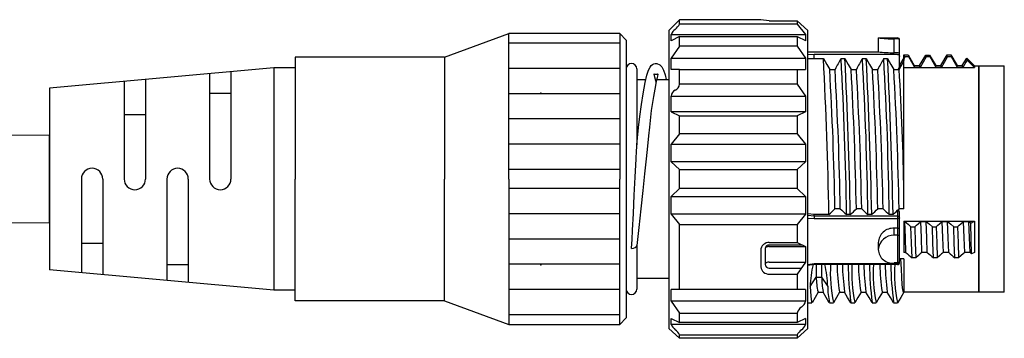
# Model space of a CAD drawing. Units: millimetres. Extents: x 20 to 262, y 84 to 165.
# Drawn here: x 179 to 225, y 147 to 162 of the extents above; entities that cross this region are included whole.
import ezdxf

# ---------------------------------------------------------------- set-up
doc = ezdxf.new("R2010")
doc.units = ezdxf.units.MM
doc.header["$PDSIZE"] = -1
doc.layers.add('Z_OM_OUTLINE', color=7, linetype='Continuous')

msp = doc.modelspace()

# ---------------------------------------------------------------- linework, layer by layer
at = {"color": 7, "linetype": 'Continuous', "lineweight": 15}
for p, q in [((179.9095, 156.7453), (123.6111, 156.7453)), ((123.6511, 152.6453), (179.9095, 152.6453))]:
    msp.add_line(p, q, dxfattribs=at)
msp.add_line((179.9095, 152.6453), (179.9095, 156.7453))
at = {"layer": 'Z_OM_OUTLINE'}
for p, q in [((208.9095, 161.6454), (209.4095, 162.1453)), ((213.2095, 162.1453), (209.4095, 162.1453)), ((209.4095, 161.9402), (209.4095, 162.1453)), ((214.9095, 161.9402), (209.4095, 161.9402)), ((213.6095, 162.0985), (213.2095, 162.1453)), ((213.6095, 162.0985), (214.9095, 162.0985)), ((214.9095, 162.0985), (214.9095, 161.9402)), ((214.9095, 162.0985), (215.4095, 161.6454)), ((214.9095, 161.9402), (215.3095, 161.4501)), ((198.4095, 160.3954), (201.4095, 161.4954)), ((206.6095, 161.4954), (201.4095, 161.4954)), ((201.4095, 154.6953), (201.4095, 161.4953)), ((206.6095, 161.4953), (206.9095, 161.1953)), ((206.6095, 161.4953), (206.9095, 161.1953)), ((206.6095, 161.4953), (206.6095, 154.6953)), ((208.9095, 161.6454), (208.9095, 147.6984)), ((209.0095, 161.1617), (209.0095, 161.4501)), ((209.0095, 161.4501), (215.3095, 161.4501)), ((209.4095, 161.3544), (209.0095, 161.1617)), ((209.4095, 160.9093), (209.4095, 161.3544)), ((209.4095, 161.3544), (214.9095, 161.3544)), ((214.9095, 161.3544), (214.9095, 160.9093)), ((214.9095, 161.3544), (215.3095, 161.1679)), ((215.3095, 161.4501), (215.3095, 161.1617)), ((215.4095, 148.6729), (215.4095, 161.6454)), ((206.6095, 161.0453), (201.4095, 161.0453)), ((206.9095, 161.1953), (206.9095, 148.1954)), ((209.4095, 160.9093), (209.0095, 160.3522)), ((214.9095, 160.9093), (209.4095, 160.9093)), ((214.9095, 160.9093), (215.3095, 160.3522)), ((218.7094, 161.2954), (219.6095, 161.2954)), ((218.7094, 161.2954), (218.7094, 160.6454)), ((219.4546, 160.5979), (219.4546, 161.2526)), ((219.6095, 161.2526), (219.4546, 161.2526)), ((219.7094, 161.1628), (219.7094, 161.1954)), ((219.7094, 160.5092), (219.7094, 161.1628)), ((198.4095, 160.3954), (191.4095, 160.3954)), ((191.4095, 160.3954), (191.4095, 154.6953)), ((198.4095, 160.3954), (198.4095, 154.6953)), ((215.4095, 160.6454), (218.7086, 160.6454)), ((215.7095, 160.5189), (215.4095, 160.5078)), ((219.6095, 160.5189), (215.7095, 160.5189)), ((215.7095, 160.421), (215.7095, 160.5189)), ((215.7095, 160.3347), (215.7095, 160.421)), ((219.6095, 160.5979), (219.4546, 160.5979)), ((219.6095, 160.5189), (219.629, 160.517)), ((219.629, 160.517), (219.6478, 160.5114)), ((219.6478, 160.5114), (219.665, 160.5024)), ((219.665, 160.5024), (219.6803, 160.4902)), ((219.6803, 160.4902), (219.6927, 160.4753)), ((219.6927, 160.4753), (219.7018, 160.4584)), ((219.7018, 160.4584), (219.7075, 160.4401)), ((219.7075, 160.4401), (219.7094, 160.421)), ((219.7094, 160.421), (219.7094, 160.5092)), ((219.7094, 159.9604), (219.7094, 160.421)), ((219.9095, 160.4954), (220.1107, 160.4954)), ((219.9095, 160.3338), (219.9095, 160.4954)), ((219.9558, 160.416), (219.9095, 160.3338)), ((219.9558, 160.416), (219.9322, 160.4954)), ((220.1343, 160.416), (219.9558, 160.416)), ((220.1107, 160.4954), (220.3966, 160.0004)), ((220.1107, 160.4954), (220.1343, 160.416)), ((220.4226, 159.9136), (220.1343, 160.416)), ((220.6382, 160.0004), (220.9342, 160.4918)), ((220.9588, 160.4125), (220.6726, 159.9136)), ((220.9342, 160.4918), (221.1127, 160.4918)), ((220.9588, 160.4125), (220.9342, 160.4918)), ((221.1373, 160.4125), (220.9588, 160.4125)), ((221.1127, 160.4918), (221.3966, 160.0004)), ((221.1127, 160.4918), (221.1373, 160.4125)), ((221.4226, 159.9136), (221.1373, 160.4125)), ((221.6382, 160.0004), (221.9312, 160.4954)), ((221.6726, 159.9136), (221.9558, 160.416)), ((221.9312, 160.4954), (222.1097, 160.4954)), ((221.9558, 160.416), (221.9312, 160.4954)), ((222.1343, 160.416), (221.9558, 160.416)), ((222.1097, 160.4954), (222.1343, 160.416)), ((222.1097, 160.4954), (222.3966, 160.0004)), ((222.4226, 159.9136), (222.133, 160.416)), ((208.0254, 159.9273), (208.0861, 160.0046)), ((208.0861, 160.0046), (208.1458, 160.0511)), ((208.1458, 160.0511), (208.1967, 160.0759)), ((208.1967, 160.0759), (208.2639, 160.0928)), ((208.2639, 160.0928), (208.3423, 160.0926)), ((208.3423, 160.0926), (208.4799, 160.0363)), ((208.4799, 160.0363), (208.5786, 159.9347)), ((208.5786, 159.9347), (208.657, 159.7881)), ((209.0095, 159.811), (209.0095, 160.3522)), ((209.0095, 160.3522), (215.3095, 160.3522)), ((215.3095, 160.3522), (215.3095, 159.811)), ((215.4095, 160.3273), (215.7095, 160.3347)), ((215.7095, 160.3347), (216.1458, 160.3347)), ((216.1458, 160.3347), (216.2247, 160.1957)), ((216.2247, 160.1957), (216.3036, 160.0568)), ((216.3036, 160.0568), (216.4352, 159.8243)), ((216.9674, 160.3347), (217.1458, 160.3347)), ((217.1458, 160.3347), (217.2247, 160.1957)), ((217.2247, 160.1957), (217.3036, 160.0568)), ((217.3036, 160.0568), (217.4352, 159.8243)), ((217.9674, 160.3347), (218.1458, 160.3347)), ((218.1458, 160.3347), (218.2247, 160.1957)), ((218.2247, 160.1957), (218.3036, 160.0568)), ((218.3036, 160.0568), (218.4352, 159.8243)), ((218.9674, 160.3347), (219.1458, 160.3347)), ((219.1458, 160.3347), (219.2247, 160.1957)), ((219.2247, 160.1957), (219.3036, 160.0568)), ((219.3036, 160.0568), (219.4352, 159.8243)), ((219.6852, 159.8243), (219.9095, 160.2127)), ((219.9095, 160.3669), (219.7094, 160.0197)), ((219.7094, 159.9954), (219.7094, 160.0954)), ((219.7094, 159.9954), (219.784, 159.9954)), ((219.9095, 160.3338), (219.9095, 160.2302)), ((219.9095, 154.0965), (219.9095, 160.2302)), ((220.3966, 160.0004), (220.6382, 160.0004)), ((220.4226, 159.9136), (220.3966, 160.0004)), ((220.6726, 159.9136), (220.6382, 160.0004)), ((221.3966, 160.0004), (221.6382, 160.0004)), ((221.4226, 159.9136), (221.3966, 160.0004)), ((221.6726, 159.9136), (221.6382, 160.0004)), ((222.3966, 160.0004), (222.6382, 160.0004)), ((222.4226, 159.9136), (222.3966, 160.0004)), ((222.6382, 160.0004), (222.7413, 160.179)), ((222.6726, 159.9136), (222.6382, 160.0004)), ((222.8072, 160.1524), (222.6726, 159.9136)), ((222.7413, 160.179), (222.8524, 160.3527)), ((222.8662, 160.2571), (222.8072, 160.1524)), ((222.8524, 160.3527), (223.2095, 159.9954)), ((222.8662, 160.2571), (222.8524, 160.3527)), ((223.2095, 159.9085), (222.8662, 160.2571)), ((223.2095, 159.9954), (223.2095, 159.9085)), ((223.2095, 159.9954), (223.4095, 159.9954)), ((223.4095, 159.9954), (223.4095, 150.1027)), ((223.4095, 149.3954), (223.4095, 159.9954)), ((223.4095, 159.9954), (224.6095, 159.9954)), ((224.6095, 149.3954), (224.6095, 159.9954)), ((190.4095, 159.8954), (179.9095, 158.9453)), ((187.4096, 159.6239), (187.4096, 154.6953)), ((188.4096, 159.7144), (188.4096, 154.6953)), ((191.4095, 159.8954), (190.4095, 159.8954)), ((190.4095, 159.8954), (190.4095, 149.4954)), ((206.6095, 159.8653), (201.4095, 159.8653)), ((207.4095, 159.8454), (207.4095, 156.3)), ((207.7941, 159.2017), (207.8793, 159.5572)), ((207.8793, 159.5572), (207.9561, 159.7881)), ((207.9561, 159.7881), (208.0254, 159.9273)), ((208.2164, 159.5884), (208.2187, 159.6099)), ((208.2282, 159.5371), (208.2164, 159.5884)), ((208.2187, 159.6099), (208.2426, 159.6041)), ((208.2505, 159.4571), (208.2282, 159.5371)), ((208.2426, 159.6041), (208.2832, 159.5962)), ((208.2832, 159.5962), (208.3451, 159.6)), ((208.3451, 159.6), (208.364, 159.605)), ((208.3778, 159.5186), (208.3569, 159.4334)), ((208.364, 159.605), (208.3784, 159.609)), ((208.3897, 159.5756), (208.3778, 159.5186)), ((208.3784, 159.609), (208.3908, 159.6053)), ((208.3908, 159.6053), (208.3897, 159.5756)), ((208.657, 159.7881), (208.7354, 159.562)), ((208.7354, 159.562), (208.7885, 159.3454)), ((209.4095, 159.8103), (209.0095, 159.811)), ((209.4095, 159.129), (209.4095, 159.8103)), ((209.4095, 159.8103), (214.9095, 159.8103)), ((214.9095, 159.8103), (215.3095, 159.811)), ((214.9095, 159.8103), (214.9095, 159.129)), ((216.4352, 159.8243), (216.6852, 159.8243)), ((217.4352, 159.8243), (217.6852, 159.8243)), ((218.4352, 159.8243), (218.6852, 159.8243)), ((219.4352, 159.8243), (219.6852, 159.8243)), ((219.9095, 159.9085), (223.2095, 159.9085)), ((220.6726, 159.9136), (220.4226, 159.9136)), ((221.6726, 159.9136), (221.4226, 159.9136)), ((222.6726, 159.9136), (222.4226, 159.9136)), ((183.4095, 159.262), (183.4095, 154.6953)), ((184.4096, 159.3525), (184.4096, 154.6953)), ((207.4095, 159.3454), (207.8285, 159.3454)), ((207.6991, 158.6856), (207.7941, 159.2017)), ((208.2747, 159.0729), (208.181, 158.5519)), ((208.2946, 159.2892), (208.2505, 159.4571)), ((208.3189, 159.276), (208.2747, 159.0729)), ((208.3083, 159.2275), (208.2946, 159.2892)), ((208.3569, 159.4334), (208.3189, 159.276)), ((208.3356, 159.3454), (208.9095, 159.3454)), ((214.9095, 159.129), (209.4095, 159.129)), ((214.9095, 159.129), (215.3095, 158.5721)), ((179.9095, 158.9453), (179.9095, 150.4454)), ((188.4096, 158.6953), (187.4096, 158.6953)), ((206.6095, 158.6853), (201.4095, 158.6853)), ((207.6226, 158.1777), (207.6991, 158.6856)), ((208.181, 158.5519), (208.0859, 157.8925)), ((209.0095, 157.8434), (209.0095, 158.5721)), ((209.0095, 158.5721), (215.3095, 158.5721)), ((215.3095, 158.5721), (215.3095, 157.8434)), ((207.5511, 157.6261), (207.6226, 158.1777)), ((184.4096, 157.6953), (183.4095, 157.6953)), ((208.0859, 157.8925), (207.9944, 157.1241)), ((215.3095, 157.8434), (209.0095, 157.8434)), ((209.0095, 157.8434), (209.4095, 157.6493)), ((209.4095, 156.8139), (209.4095, 157.6493)), ((209.4095, 157.6493), (214.9095, 157.6493)), ((215.3095, 157.8434), (214.9095, 157.6493)), ((214.9095, 157.6493), (214.9095, 156.8139)), ((206.6095, 157.5054), (201.4095, 157.5054)), ((207.491, 157.0975), (207.5511, 157.6261)), ((207.4416, 156.6132), (207.491, 157.0975)), ((207.9514, 156.7091), (207.9028, 156.2233)), ((207.9944, 157.1241), (207.9514, 156.7091)), ((209.4095, 156.8139), (209.0095, 156.3243)), ((214.9095, 156.8139), (209.4095, 156.8139)), ((214.9095, 156.8139), (215.3095, 156.3243)), ((206.6095, 156.3253), (201.4095, 156.3253)), ((207.403, 156.1782), (207.4074, 156.2589)), ((207.4074, 156.2589), (207.4085, 156.2774)), ((207.4085, 156.2774), (207.4091, 156.2866)), ((207.4091, 156.2866), (207.4093, 156.2899)), ((207.4093, 156.2901), (207.4416, 156.6132)), ((207.4093, 156.2899), (207.4093, 156.2901)), ((209.0095, 156.3243), (215.3095, 156.3243)), ((209.0095, 155.496), (209.0095, 156.3243)), ((215.3095, 156.3243), (215.3095, 155.496)), ((207.3756, 155.6444), (207.394, 156.0054)), ((207.394, 156.0054), (207.403, 156.1782)), ((207.9028, 156.2233), (207.8431, 155.6339)), ((207.3322, 154.7825), (207.3756, 155.6444)), ((207.8431, 155.6339), (207.7717, 154.9405)), ((215.3095, 155.496), (209.0095, 155.496)), ((209.0095, 155.496), (209.4095, 155.1319)), ((215.3095, 155.496), (214.9095, 155.1319)), ((206.6095, 155.1454), (201.4095, 155.1454)), ((207.7717, 154.9405), (207.6893, 154.1541)), ((209.4095, 155.1319), (214.9095, 155.1319)), ((209.4095, 154.2433), (209.4095, 155.1319)), ((214.9095, 155.1319), (214.9095, 154.2433)), ((181.4096, 154.6953), (181.4096, 150.3096)), ((182.4096, 154.6953), (182.4096, 150.2191)), ((185.4096, 154.6953), (185.4096, 149.9477)), ((186.4096, 154.6953), (186.4096, 149.8573)), ((191.4095, 148.9954), (191.4095, 154.6953)), ((198.4095, 148.9954), (198.4095, 154.6953)), ((201.4095, 154.6953), (201.4095, 147.8954)), ((206.6095, 147.8954), (206.6095, 154.6953)), ((207.2896, 153.9385), (207.3322, 154.7825)), ((206.6095, 154.2453), (201.4095, 154.2453)), ((207.6893, 154.1541), (207.5984, 153.3014)), ((209.4095, 154.2433), (209.0095, 153.8801)), ((214.9095, 154.2433), (209.4095, 154.2433)), ((214.9095, 154.2433), (215.3095, 153.8801)), ((219.9095, 153.294), (219.9095, 154.0965)), ((207.246, 153.0868), (207.2896, 153.9385)), ((209.0095, 153.8801), (215.3095, 153.8801)), ((209.0095, 153.0521), (209.0095, 153.8801)), ((215.3095, 153.8801), (215.3095, 153.0521)), ((206.6095, 153.0653), (201.4095, 153.0653)), ((207.205, 152.2993), (207.246, 153.0868)), ((207.5984, 153.3014), (207.5029, 152.4264)), ((215.3095, 153.0521), (209.0095, 153.0521)), ((209.0095, 153.0521), (209.4095, 152.5619)), ((215.3095, 153.0521), (214.9095, 152.5619)), ((215.7095, 153.0383), (215.4095, 153.0682)), ((216.4015, 153.0383), (215.7095, 153.0383)), ((215.7095, 152.9584), (215.7095, 153.0383)), ((216.9337, 153.294), (216.6837, 153.294)), ((217.4015, 153.0383), (217.2231, 153.0383)), ((217.9337, 153.294), (217.6837, 153.294)), ((218.4015, 153.0383), (218.2231, 153.0383)), ((218.9337, 153.294), (218.6837, 153.294)), ((219.4015, 153.0383), (219.2231, 153.0383)), ((219.6095, 153.2265), (219.6095, 152.9584)), ((219.9095, 153.294), (219.6837, 153.294)), ((219.7094, 152.8718), (219.7094, 153.1021)), ((209.4095, 152.5619), (214.9095, 152.5619)), ((209.4095, 149.5226), (209.4095, 152.5619)), ((214.9095, 152.5619), (214.9095, 151.7272)), ((215.7095, 152.9584), (215.4095, 152.9884)), ((215.4095, 152.8709), (215.7095, 152.8406)), ((215.7095, 152.9584), (215.7095, 152.8406)), ((219.6095, 152.9584), (215.7095, 152.9584)), ((215.7095, 152.8406), (219.6095, 152.8406)), ((219.6095, 152.9584), (219.6095, 152.8406)), ((219.629, 152.9567), (219.6095, 152.9584)), ((219.629, 152.8412), (219.6095, 152.8406)), ((219.6095, 152.8406), (219.6095, 152.3936)), ((219.6478, 152.9518), (219.629, 152.9567)), ((219.6478, 152.843), (219.629, 152.8412)), ((219.665, 152.9438), (219.6478, 152.9518)), ((219.665, 152.8459), (219.6478, 152.843)), ((219.6803, 152.933), (219.665, 152.9438)), ((219.6803, 152.8498), (219.665, 152.8459)), ((219.6927, 152.9199), (219.6803, 152.933)), ((219.6927, 152.8545), (219.6803, 152.8498)), ((219.7018, 152.9049), (219.6927, 152.9199)), ((219.7018, 152.8599), (219.6927, 152.8545)), ((219.7075, 152.8887), (219.7018, 152.9049)), ((219.7075, 152.8657), (219.7018, 152.8599)), ((219.7094, 152.8718), (219.7075, 152.8887)), ((219.7094, 152.8718), (219.7075, 152.8657)), ((219.7094, 152.3514), (219.7094, 152.8718)), ((219.9095, 152.7164), (223.2095, 152.7164)), ((219.9095, 152.7164), (219.9095, 152.7139)), ((219.9095, 152.7139), (219.9527, 152.7139)), ((219.9095, 152.7139), (219.9095, 151.2588)), ((219.9527, 152.7139), (220.0323, 152.6445)), ((219.9793, 151.9503), (219.9527, 152.7139)), ((220.0323, 152.6445), (220.1122, 152.5752)), ((220.1122, 152.5752), (220.2404, 152.4636)), ((220.4977, 152.5332), (220.5768, 152.6028)), ((220.5768, 152.6028), (220.7027, 152.7139)), ((220.7293, 151.9503), (220.7027, 152.7139)), ((220.7027, 152.7139), (220.9527, 152.7139)), ((220.9527, 152.7139), (221.0323, 152.6445)), ((220.9793, 151.9503), (220.9527, 152.7139)), ((221.0323, 152.6445), (221.1122, 152.5752)), ((221.1122, 152.5752), (221.2404, 152.4636)), ((221.4977, 152.5332), (221.5768, 152.6028)), ((221.5768, 152.6028), (221.7027, 152.7139)), ((221.7293, 151.9503), (221.7027, 152.7139)), ((221.7027, 152.7139), (221.9527, 152.7139)), ((221.9527, 152.7139), (222.0323, 152.6445)), ((221.9793, 151.9503), (221.9527, 152.7139)), ((222.0323, 152.6445), (222.1122, 152.5752)), ((222.1122, 152.5752), (222.2404, 152.4636)), ((222.4978, 152.5332), (222.5768, 152.6028)), ((222.5768, 152.6028), (222.7027, 152.7139)), ((222.7293, 151.9503), (222.7027, 152.7139)), ((222.7027, 152.7139), (222.9527, 152.7139)), ((222.9527, 152.7139), (223.0323, 152.6445)), ((222.9793, 151.9503), (222.9527, 152.7139)), ((223.0323, 152.6445), (223.0453, 152.6333)), ((223.0453, 152.6333), (223.2095, 152.7164)), ((223.0619, 151.8694), (223.0453, 152.6333)), ((223.2095, 152.7164), (223.2095, 151.2613)), ((207.182, 151.865), (207.205, 152.2993)), ((207.5029, 152.4264), (207.4088, 151.5864)), ((219.4546, 152.0663), (219.4546, 152.3936)), ((219.6095, 152.3936), (219.4546, 152.3936)), ((219.6366, 152.392), (219.6095, 152.3936)), ((219.6095, 152.3936), (219.6095, 152.0663)), ((219.6604, 152.3877), (219.6366, 152.392)), ((219.6851, 152.3789), (219.6604, 152.3877)), ((219.7043, 152.3647), (219.6851, 152.3789)), ((219.7094, 152.352), (219.7043, 152.3647)), ((219.7094, 152.3514), (219.7094, 152.352)), ((219.7094, 152.0246), (219.7094, 152.3514)), ((220.2648, 151.7026), (220.2404, 152.4636)), ((220.2404, 152.4636), (220.4189, 152.4636)), ((220.4189, 152.4636), (220.4977, 152.5332)), ((220.4189, 152.4636), (220.4434, 151.7026)), ((221.2648, 151.7026), (221.2404, 152.4636)), ((221.2404, 152.4636), (221.4189, 152.4636)), ((221.4189, 152.4636), (221.4977, 152.5332)), ((221.4189, 152.4636), (221.4434, 151.7026)), ((222.2648, 151.7026), (222.2404, 152.4636)), ((222.2404, 152.4636), (222.4189, 152.4636)), ((222.4189, 152.4636), (222.4978, 152.5332)), ((222.4189, 152.4636), (222.4434, 151.7026)), ((181.4096, 151.6953), (182.4096, 151.6953)), ((206.6095, 151.8853), (201.4095, 151.8853)), ((207.1599, 151.4553), (207.182, 151.865)), ((213.6095, 151.7272), (214.9095, 151.7272)), ((214.9095, 151.7272), (215.3095, 151.5342)), ((218.7094, 151.7247), (218.7094, 151.3997)), ((219.6095, 152.0663), (219.4546, 152.0663)), ((219.6095, 152.0663), (219.6095, 150.7672)), ((219.6364, 152.0647), (219.6095, 152.0663)), ((219.6603, 152.0605), (219.6364, 152.0647)), ((219.6851, 152.0518), (219.6603, 152.0605)), ((219.7043, 152.0378), (219.6851, 152.0518)), ((219.7094, 152.0252), (219.7043, 152.0378)), ((219.7094, 152.0246), (219.7094, 152.0252)), ((219.7094, 150.8987), (219.7094, 152.0246)), ((220.006, 151.2588), (219.9793, 151.9503)), ((220.2892, 151.0071), (220.2648, 151.7026)), ((220.4434, 151.7026), (220.4677, 151.0071)), ((220.756, 151.2588), (220.7293, 151.9503)), ((221.006, 151.2588), (220.9793, 151.9503)), ((221.2892, 151.0071), (221.2648, 151.7026)), ((221.4434, 151.7026), (221.4677, 151.0071)), ((221.756, 151.2588), (221.7293, 151.9503)), ((222.006, 151.2588), (221.9793, 151.9503)), ((222.2892, 151.0071), (222.2648, 151.7026)), ((222.4434, 151.7026), (222.4677, 151.0071)), ((222.756, 151.2588), (222.7293, 151.9503)), ((223.006, 151.2588), (222.9793, 151.9503)), ((223.0782, 151.1945), (223.0619, 151.8694)), ((207.1595, 151.4466), (207.2552, 151.458)), ((207.1595, 151.4466), (207.1599, 151.4553)), ((207.2552, 151.458), (207.3362, 151.4906)), ((207.3362, 151.4906), (207.3904, 151.5394)), ((207.3904, 151.5394), (207.409, 151.5877)), ((207.4095, 151.597), (207.4095, 149.5454)), ((213.2095, 151.3548), (213.2095, 150.5857)), ((213.4133, 151.462), (213.4095, 151.4445)), ((213.4095, 151.4445), (213.4095, 150.696)), ((213.4247, 151.4788), (213.4133, 151.462)), ((213.4432, 151.4943), (213.4247, 151.4788)), ((213.468, 151.5079), (213.4432, 151.4943)), ((213.4984, 151.5191), (213.468, 151.5079)), ((213.533, 151.5274), (213.4984, 151.5191)), ((213.5704, 151.5325), (213.533, 151.5274)), ((213.6095, 151.5342), (213.5704, 151.5325)), ((215.1588, 151.6069), (213.6095, 151.6069)), ((213.6095, 151.5342), (215.3095, 151.5342)), ((215.3095, 151.5342), (215.3095, 150.8064)), ((218.7094, 151.391), (218.7094, 151.3997)), ((219.7094, 150.7933), (219.7094, 151.2256)), ((220.006, 151.2588), (219.9095, 151.2588)), ((220.6765, 151.1894), (220.597, 151.12)), ((220.756, 151.2588), (220.6765, 151.1894)), ((221.006, 151.2588), (220.756, 151.2588)), ((221.6765, 151.1894), (221.597, 151.12)), ((221.756, 151.2588), (221.6765, 151.1894)), ((222.006, 151.2588), (221.756, 151.2588)), ((222.6765, 151.1894), (222.597, 151.12)), ((222.756, 151.2588), (222.6765, 151.1894)), ((223.006, 151.2588), (222.756, 151.2588)), ((223.0782, 151.1945), (223.006, 151.2588)), ((223.2095, 151.2613), (223.0782, 151.1945)), ((213.4133, 150.7175), (213.4095, 150.696)), ((213.4247, 150.7382), (213.4133, 150.7175)), ((213.4432, 150.7573), (213.4247, 150.7382)), ((213.468, 150.774), (213.4432, 150.7573)), ((213.4984, 150.7878), (213.468, 150.774)), ((213.533, 150.798), (213.4984, 150.7878)), ((213.5704, 150.8042), (213.533, 150.798)), ((213.6095, 150.8064), (213.5704, 150.8042)), ((213.6095, 150.8064), (215.3095, 150.8064)), ((215.3095, 150.8064), (214.9095, 150.2492)), ((215.7095, 150.7266), (215.4095, 150.6882)), ((215.7095, 150.6933), (215.7095, 150.7266)), ((219.6095, 150.7266), (215.7095, 150.7266)), ((219.6095, 150.7672), (219.4546, 150.7672)), ((219.6095, 150.7672), (219.6095, 150.7266)), ((219.6095, 150.7266), (219.629, 150.7279)), ((219.6095, 150.7266), (219.6095, 150.6933)), ((219.629, 150.7279), (219.6478, 150.7317)), ((219.6478, 150.7317), (219.665, 150.7379)), ((219.665, 150.7379), (219.6803, 150.7462)), ((219.6803, 150.7462), (219.6927, 150.7563)), ((219.6927, 150.7563), (219.7018, 150.7678)), ((219.7018, 150.7678), (219.7075, 150.7803)), ((219.7075, 150.7803), (219.7094, 150.7933)), ((219.9095, 150.9597), (219.7094, 150.9597)), ((219.7094, 150.9049), (219.7684, 150.9597)), ((219.7899, 150.4848), (219.7684, 150.9597)), ((219.9095, 150.9571), (219.9095, 150.9597)), ((219.9095, 150.9571), (219.9095, 149.3906)), ((220.4677, 151.0071), (220.2892, 151.0071)), ((220.597, 151.12), (220.4677, 151.0071)), ((221.4677, 151.0071), (221.2892, 151.0071)), ((221.597, 151.12), (221.4677, 151.0071)), ((222.4677, 151.0071), (222.2892, 151.0071)), ((222.597, 151.12), (222.4677, 151.0071)), ((190.4095, 149.4954), (179.9095, 150.4454)), ((185.4096, 150.6953), (186.4096, 150.6953)), ((206.6095, 150.7054), (201.4095, 150.7054)), ((213.6095, 150.5323), (215.1122, 150.5323)), ((215.4095, 150.6693), (215.7095, 150.7067)), ((219.6095, 150.6933), (215.7095, 150.6933)), ((215.8095, 150.6933), (215.8095, 150.0983)), ((216.0595, 150.6933), (216.0595, 150.0983)), ((219.8094, 150.0983), (219.7899, 150.4848)), ((208.9095, 150.0454), (207.4095, 150.0454)), ((213.6095, 150.2492), (214.9095, 150.2492)), ((214.9095, 150.2492), (214.9095, 149.5226)), ((215.5237, 149.6694), (215.8095, 150.0983)), ((215.8095, 150.0983), (216.0595, 150.0983)), ((216.0595, 150.0983), (216.3453, 149.6694)), ((219.8322, 149.7522), (219.8094, 150.0983)), ((223.4095, 150.1027), (223.4095, 149.3954)), ((191.4095, 149.4954), (190.4095, 149.4954)), ((206.6095, 149.5254), (201.4095, 149.5254)), ((209.0095, 148.9828), (209.0095, 149.5226)), ((215.3095, 149.5226), (209.0095, 149.5226)), ((215.3095, 149.5226), (215.3095, 148.9828)), ((215.5237, 149.6694), (215.5527, 149.2099)), ((215.9014, 149.3977), (215.7581, 149.1499)), ((216.1385, 149.3904), (215.8926, 149.3904)), ((216.2744, 149.1552), (216.1311, 149.4032)), ((216.902, 149.3987), (216.7587, 149.1509)), ((217.1381, 149.3904), (216.8926, 149.3904)), ((217.2765, 149.1509), (217.1332, 149.3988)), ((217.902, 149.3987), (217.7587, 149.1509)), ((218.1382, 149.3904), (217.8926, 149.3904)), ((218.2765, 149.1509), (218.1332, 149.3988)), ((218.902, 149.3987), (218.7587, 149.1509)), ((219.1382, 149.3904), (218.8926, 149.3904)), ((219.2765, 149.1509), (219.1332, 149.3988)), ((219.902, 149.3987), (219.7587, 149.1509)), ((219.8569, 149.5136), (219.8322, 149.7522)), ((219.8831, 149.3992), (219.8569, 149.5136)), ((219.902, 149.4123), (219.8831, 149.3992)), ((223.4095, 149.3954), (219.9095, 149.3954)), ((224.6095, 149.3954), (223.4095, 149.3954)), ((198.4095, 148.9954), (191.4095, 148.9954)), ((198.4095, 148.9954), (201.4095, 147.8954)), ((215.3095, 148.9828), (209.0095, 148.9828)), ((209.0095, 148.9828), (209.4095, 148.4259)), ((215.6069, 148.8954), (215.4095, 148.8954)), ((215.5527, 149.2099), (215.5848, 148.9464)), ((215.5848, 148.9464), (215.6069, 148.9215)), ((215.7581, 149.1499), (215.6148, 148.902)), ((216.4178, 148.9072), (216.2744, 149.1552)), ((216.6069, 148.8954), (216.4285, 148.8954)), ((216.7587, 149.1509), (216.6154, 148.903)), ((217.4198, 148.9031), (217.2765, 149.1509)), ((217.6068, 148.8954), (217.4285, 148.8954)), ((217.7587, 149.1509), (217.6154, 148.903)), ((218.4198, 148.9031), (218.2765, 149.1509)), ((218.6068, 148.8954), (218.4285, 148.8954)), ((218.7587, 149.1509), (218.6154, 148.903)), ((219.4198, 148.9031), (219.2765, 149.1509)), ((219.6068, 148.8954), (219.4285, 148.8954)), ((219.7587, 149.1509), (219.6154, 148.903)), ((209.4095, 148.4259), (214.9095, 148.4259)), ((209.4095, 147.9824), (209.4095, 148.4259)), ((214.9095, 148.4259), (214.9095, 147.9824)), ((215.4095, 147.6984), (215.4095, 148.6729)), ((206.6095, 148.3454), (201.4095, 148.3454)), ((206.9095, 148.1954), (206.6095, 147.8954)), ((206.9095, 148.1954), (206.6095, 147.8954)), ((209.0095, 147.8895), (209.0095, 148.1763)), ((209.0095, 148.1763), (209.4095, 147.9824)), ((214.9095, 147.9824), (209.4095, 147.9824)), ((215.3095, 148.1763), (214.9095, 147.9824)), ((215.3095, 148.1763), (215.3095, 147.8895)), ((201.4095, 147.8954), (206.6095, 147.8954)), ((208.9095, 147.6984), (209.4095, 147.2453)), ((215.3095, 147.8895), (209.0095, 147.8895)), ((215.4095, 147.6984), (214.9095, 147.2453)), ((209.4095, 147.4001), (214.9095, 147.4001)), ((209.4095, 147.2453), (209.4095, 147.4001)), ((214.9095, 147.2453), (209.4095, 147.2453)), ((214.9095, 147.4001), (214.9095, 147.2453))]:
    msp.add_line(p, q, dxfattribs=at)
for centre, radius, start, end in [((208.6074, 162.3934), 0.9213, 310.58189, 330.5302), ((209.5036, 161.2516), 0.5325, 123.88686, 158.11721), ((219.4489, 167.6697), 6.4171, 263.3826, 270.0491), ((219.6095, 161.1954), 0.1, 0, 90), ((219.615, 161.1582), 0.0946, 2.7836, 93.35001), ((219.4543, 166.4673), 5.8694, 262.70911, 270.00131), ((219.6155, 160.5041), 0.0941, 3.1012, 93.71105), ((207.1595, 159.8454), 0.25, 0, 180), ((-14.5675, 148.5952), 231.0118, 1.102097, 2.912903), ((370.0175, 75.3806), 175.0473, 150.96653, 151.15741), ((51.8572, 150.8947), 165.3797, 0.742706, 3.272293), ((-13.5675, 148.5952), 231.0118, 1.102097, 2.912903), ((371.0175, 75.3806), 175.0473, 150.96653, 151.15741), ((52.8572, 150.8947), 165.3797, 0.742706, 3.272293), ((-12.5675, 148.5952), 231.0118, 1.102097, 2.912903), ((372.0175, 75.3806), 175.0473, 150.96653, 151.15741), ((53.8572, 150.8947), 165.3797, 0.742706, 3.272293), ((-11.5675, 148.5952), 231.0118, 1.102097, 2.912903), ((219.5819, 159.952), 0.1277, 271.06285, 3.73079), ((47.9084, 150.1412), 168.8047, 1.070206, 3.288406), ((48.1584, 150.1412), 168.8047, 1.070206, 3.288406), ((48.9084, 150.1412), 168.8047, 1.070206, 3.288406), ((49.1584, 150.1412), 168.8047, 1.070206, 3.288406), ((49.9084, 150.1412), 168.8047, 1.070206, 3.288406), ((50.1584, 150.1412), 168.8047, 1.070206, 3.288406), ((50.9084, 150.1412), 168.8047, 1.070206, 3.288406), ((99.4137, 152.2472), 120.51, 0.879303, 3.604904), ((209.0166, 159.1963), 0.3986, 298.4843, 350.2701), ((209.3513, 158.5339), 0.344, 114.85989, 173.62879), ((181.9096, 154.6953), 0.5, 0, 180), ((185.9096, 154.6953), 0.5, 0, 180), ((183.9095, 154.6953), 0.5, 180, 0), ((187.9096, 154.6953), 0.5, 180, 0), ((151.2314, 225.2561), 97.2757, 312.063507, 312.287796), ((368.7008, 324.8193), 229.0288, 228.497314, 228.593903), ((152.2314, 225.2561), 97.2757, 312.063507, 312.287796), ((369.7008, 324.8193), 229.0288, 228.497314, 228.593903), ((153.2314, 225.2561), 97.2757, 312.063507, 312.287796), ((370.7008, 324.8193), 229.0288, 228.497314, 228.593903), ((154.2314, 225.2561), 97.2757, 312.063507, 312.287796), ((219.5657, 153.1196), 0.1448, 353.08501, 62.3445), ((219.4153, 151.688), 0.7067, 86.81324, 177.02652), ((213.5936, 151.3432), 0.3843, 87.62562, 178.27249), ((219.4351, 151.3384), 0.7282, 88.47218, 175.16689), ((213.5961, 151.4185), 0.1884, 85.95277, 172.05816), ((219.3745, 151.4284), 0.666, 183.21631, 276.90259), ((337.5115, 283.2213), 176.6965, 228.316589, 228.439514), ((338.5115, 283.2213), 176.6965, 228.316589, 228.439514), ((339.5115, 283.2213), 176.6965, 228.316589, 228.439514), ((219.5895, 150.8862), 0.1206, 279.52029, 5.98421), ((219.6095, 150.7931), 0.0998, 269.95918, 0.09854), ((213.5876, 150.6293), 0.3807, 186.5773, 273.28619), ((213.5973, 150.7215), 0.1895, 187.7157, 273.68011), ((220.0396, 149.5884), 4.5166, 165.73971, 178.97214), ((211.1895, 149.5025), 5.1585, 1.8539, 13.4399), ((223.0295, 150.2769), 6.5641, 176.29174, 191.9169), ((225.6712, 150.8289), 8.8918, 180.87341, 189.15411), ((227.5987, 150.9107), 10.5705, 181.17831, 188.08569), ((230.5017, 150.7542), 13.2011, 180.2287, 187.97989), ((224.0295, 150.2769), 6.5641, 176.29174, 191.9169), ((226.6712, 150.8289), 8.8918, 180.87341, 189.15411), ((228.5987, 150.9107), 10.5705, 181.17831, 188.08569), ((231.5017, 150.7542), 13.2011, 180.2287, 187.97989), ((225.0295, 150.2769), 6.5641, 176.29174, 191.9169), ((227.6712, 150.8289), 8.8918, 180.87341, 189.15411), ((229.5987, 150.9107), 10.5705, 181.17831, 188.08569), ((232.5017, 150.7542), 13.2011, 180.2641, 187.97989), ((226.0295, 150.2769), 6.5641, 176.36292, 191.9169), ((218.3969, 150.0659), 2.5877, 179.2818, 194.58499), ((219.4939, 150.1244), 3.4345, 180.43481, 191.72949), ((207.1595, 149.5454), 0.25, 180, 0), ((219.423, 149.6332), 3.078, 179.32547, 193.36801), ((214.9021, 149.0663), 0.4158, 300.3488, 348.4057), ((215.4335, 148.2623), 0.549, 125.82124, 162.66744), ((209.7507, 148.2888), 0.842, 208.31161, 229.75), ((208.8495, 147.1453), 0.6152, 24.45731, 54.5009), ((215.7153, 146.9428), 0.9266, 130.61156, 150.43028), ((214.8142, 148.0894), 0.5341, 303.91769, 338.02071)]:
    msp.add_arc(centre, radius, start, end, dxfattribs=at)
for p in [(202.9095, 158.7107), (202.9095, 150.68)]:
    msp.add_point(p, dxfattribs=at)

doc.saveas('drawing.dxf')
